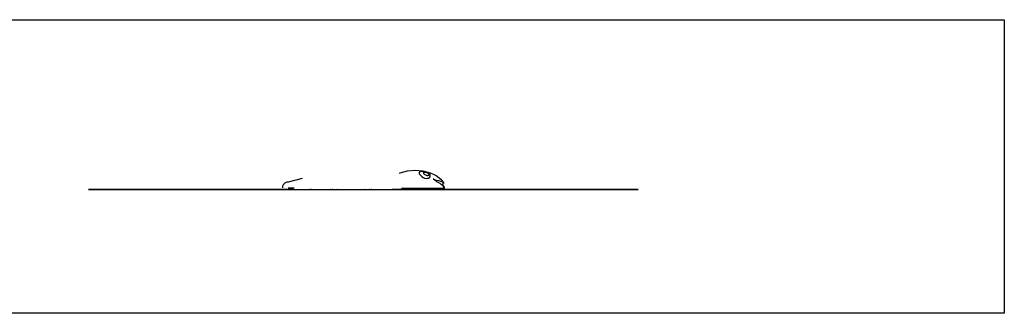
# Model space of a CAD drawing. Extents: x -7875 to 7875, y -6153 to 6153.
# Drawn here: x 0 to 7875, y 3804 to 6153 of the extents above; entities that cross this region are included whole.
import ezdxf

# ---------------------------------------------------------------- set-up
doc = ezdxf.new("R2010")
doc.units = 0
doc.layers.get('0').update_dxf_attribs({"linetype": 'CONTINUOUS'})

msp = doc.modelspace()

# ---------------------------------------------------------------- linework, layer by layer
for p, q in [((-2506, 6153.1), (7875, 6153.1)), ((7875, 6153.1), (7875, 3804.1)), ((3038.1, 4926.6), (3044.1, 4929.3)), ((3044.1, 4929.3), (3101.5, 4943.6)), ((3101.5, 4943.6), (3163.1, 4948.5)), ((3163.1, 4948.5), (3224.7, 4943.6)), ((3194.3, 4928.5), (3193.9, 4929.3)), ((3194.5, 4929.3), (3193.9, 4929.3)), ((3194.5, 4929.3), (3194.3, 4928.5)), ((3194.3, 4928.5), (3194.3, 4928.2)), ((3194.3, 4928.2), (3195.8, 4920.8)), ((3195.8, 4932.3), (3194.5, 4929.3)), ((3200.2, 4935.3), (3195.8, 4932.3)), ((3195.8, 4920.8), (3200.2, 4913.6)), ((3206.4, 4937.3), (3200.2, 4935.3)), ((3200.2, 4913.6), (3205.1, 4909.3)), ((3207.3, 4907.2), (3205.1, 4909.3)), ((3207.3, 4937.5), (3206.4, 4937.3)), ((3216.6, 4938), (3207.3, 4937.5)), ((3207.3, 4907.2), (3208.3, 4906.6)), ((3208.3, 4906.6), (3216.6, 4897.6)), ((3223.1, 4937.8), (3216.6, 4938)), ((3216.6, 4897.6), (3227.4, 4889.9)), ((3227.4, 4937.3), (3223.1, 4937.8)), ((3224.7, 4943.6), (3282.1, 4929.3)), ((3238.9, 4935.3), (3227.4, 4937.3)), ((3227.4, 4889.9), (3238.9, 4884.8)), ((3230.4, 4929.3), (3229.7, 4926.9)), ((3229.7, 4926.9), (3230.5, 4923.7)), ((3230.5, 4929.5), (3230.4, 4929.3)), ((3232.7, 4930.6), (3230.5, 4929.5)), ((3230.5, 4923.7), (3232.7, 4920.3)), ((3236.2, 4931.3), (3232.7, 4930.6)), ((3232.7, 4920.3), (3236.2, 4917)), ((3240.7, 4931.6), (3236.2, 4931.3)), ((3236.2, 4917), (3240.9, 4913.9)), ((3250.5, 4932.7), (3238.9, 4935.3)), ((3238.9, 4884.8), (3250.5, 4882.9)), ((3240.9, 4931.6), (3240.7, 4931.6)), ((3246.2, 4931), (3240.9, 4931.6)), ((3240.9, 4913.9), (3246.2, 4911.2)), ((3252, 4930), (3246.2, 4931)), ((3246.2, 4911.2), (3252, 4909.2)), ((3261.2, 4929.6), (3250.5, 4932.7)), ((3250.5, 4882.9), (3261.2, 4884.1)), ((3255.2, 4929.3), (3252, 4930)), ((3252, 4909.2), (3257.8, 4907.9)), ((3257.8, 4928.2), (3255.2, 4929.3)), ((3263.2, 4925.3), (3257.8, 4928.2)), ((3257.8, 4907.9), (3263.2, 4907.5)), ((3262.2, 4929.3), (3261.2, 4929.6)), ((3261.5, 4884.2), (3261.2, 4884.1)), ((3261.5, 4884.2), (3270.5, 4885.9)), ((3270.5, 4923.7), (3262.2, 4929.3)), ((3267.8, 4922.2), (3263.2, 4925.3)), ((3263.2, 4907.5), (3267.8, 4908)), ((3271.4, 4919.1), (3267.8, 4922.2)), ((3267.8, 4908), (3271.4, 4909.4)), ((3277.6, 4917.5), (3270.5, 4923.7)), ((3270.5, 4885.9), (3277.6, 4890.5)), ((3273.6, 4916.2), (3271.4, 4919.1)), ((3271.4, 4909.4), (3273.6, 4911.5)), ((3274.4, 4913.6), (3273.6, 4916.2)), ((3273.6, 4911.5), (3273.7, 4912)), ((3273.7, 4912), (3274.4, 4913.6)), ((3282, 4911.6), (3277.6, 4917.5)), ((3277.6, 4890.5), (3282, 4897.7)), ((3283.6, 4906.6), (3282, 4911.6)), ((3282, 4897.7), (3283.3, 4905.3)), ((3282.1, 4929.3), (3331.4, 4906.6)), ((3283.3, 4905.3), (3283.6, 4906.5)), ((3283.6, 4906.5), (3283.6, 4906.6)), ((3331.4, 4906.6), (3369.2, 4877)), ((2102.6, 4820.2), (2101, 4808.6)), ((2101, 4808.6), (2101.3, 4807)), ((2107.2, 4831.1), (2102.6, 4820.2)), ((2114.7, 4840.4), (2107.2, 4831.1)), ((2124.4, 4847.5), (2114.7, 4840.4)), ((2135.7, 4852), (2124.4, 4847.5)), ((2147.9, 4853.6), (2135.7, 4852)), ((2259.5, 4881.6), (2148.1, 4853.6)), ((2148.1, 4807), (2194.1, 4807)), ((3053.2, 4805.5), (3393, 4805.5)), ((3308.8, 4877), (3307.3, 4877)), ((3309.3, 4876), (3307.3, 4877)), ((3307.3, 4877), (3309, 4876.7)), ((3309, 4876.7), (3308.8, 4877)), ((3309, 4876.7), (3331.2, 4870.6)), ((3332.5, 4859.7), (3309.3, 4876)), ((3331.2, 4870.6), (3347.6, 4866.9)), ((3332.5, 4859.7), (3360.2, 4844.3)), ((3347.6, 4866.9), (3351.5, 4865.4)), ((3351.5, 4865.4), (3364.8, 4861.3)), ((3361.4, 4843.8), (3360.2, 4844.3)), ((3363.4, 4842.5), (3361.4, 4843.8)), ((3362.2, 4842.5), (3362.1, 4842.6)), ((3362.1, 4842.6), (3362.3, 4842.5)), ((3362.3, 4842.5), (3362.2, 4842.5)), ((3363.4, 4842.5), (3362.3, 4842.5)), ((3374.5, 4831.6), (3363.4, 4842.5)), ((3364.8, 4861.3), (3374, 4859.2)), ((3369.2, 4877), (3383.6, 4856.1)), ((3374, 4859.2), (3375.5, 4858.4)), ((3388.6, 4822.1), (3374.5, 4831.6)), ((3375.5, 4858.4), (3380, 4856.6)), ((3380, 4856.6), (3383.6, 4856.1)), ((3383.6, 4856.1), (3393, 4842.5)), ((3389.6, 4821.7), (3385.2, 4842.5)), ((3389.6, 4821.7), (3388.6, 4822.1)), ((3393, 4805.5), (3389.6, 4821.7)), ((3394.6, 4816.2), (3389.6, 4821.7)), ((3401.1, 4805.5), (3393, 4805.5)), ((3399.2, 4814.2), (3394.6, 4816.2)), ((657.1, 4795.1), (551, 4795.1)), ((551, 4795.1), (657.1, 4795.1)), ((941.9, 4795.1), (657.1, 4795.1)), ((657.1, 4795.1), (941.9, 4795.1)), ((941.9, 4795.1), (1337.4, 4795.1)), ((1337.4, 4795.1), (941.9, 4795.1)), ((1788.3, 4795.1), (1337.4, 4795.1)), ((1337.4, 4795.1), (1788.3, 4795.1)), ((2189, 4795.1), (1788.3, 4795.1)), ((1788.3, 4795.1), (2263.7, 4795.1)), ((2263.7, 4795.1), (2748.2, 4795.1)), ((2318.3, 4795.1), (2314.6, 4795.1)), ((2320.9, 4795.1), (2320, 4795.1)), ((2337, 4795.1), (2330.7, 4795.1)), ((2484.7, 4795.1), (2483.8, 4795.1)), ((2502.1, 4795.1), (2499, 4795.1)), ((2520, 4795.1), (2519.8, 4795.1)), ((2541.7, 4795.1), (2540.1, 4795.1)), ((2553.3, 4795.1), (2553.1, 4795.1)), ((2584.7, 4795.1), (2584.7, 4795.1)), ((2747, 4795.1), (2746.6, 4795.1)), ((2748.2, 4795.1), (3232.8, 4795.1)), ((2759.4, 4795.1), (2758.9, 4795.1)), ((2800.9, 4795.1), (2797.9, 4795.1)), ((2815.2, 4795.1), (2812.9, 4795.1)), ((3232.8, 4795.1), (2979.5, 4795.1)), ((3232.8, 4795.1), (3708.2, 4795.1)), ((3708.2, 4795.1), (3232.8, 4795.1)), ((4159.1, 4795.1), (3708.2, 4795.1)), ((3708.2, 4795.1), (4159.1, 4795.1)), ((4159.1, 4795.1), (4554.5, 4795.1)), ((4554.5, 4795.1), (4159.1, 4795.1)), ((4554.5, 4795.1), (4839.3, 4795.1)), ((4839.3, 4795.1), (4554.5, 4795.1)), ((4945.4, 4795.1), (4839.3, 4795.1)), ((4839.3, 4795.1), (4945.4, 4795.1)), ((7875, 3804.1), (-2506, 3804.1))]:
    msp.add_line(p, q)

doc.saveas('drawing.dxf')
